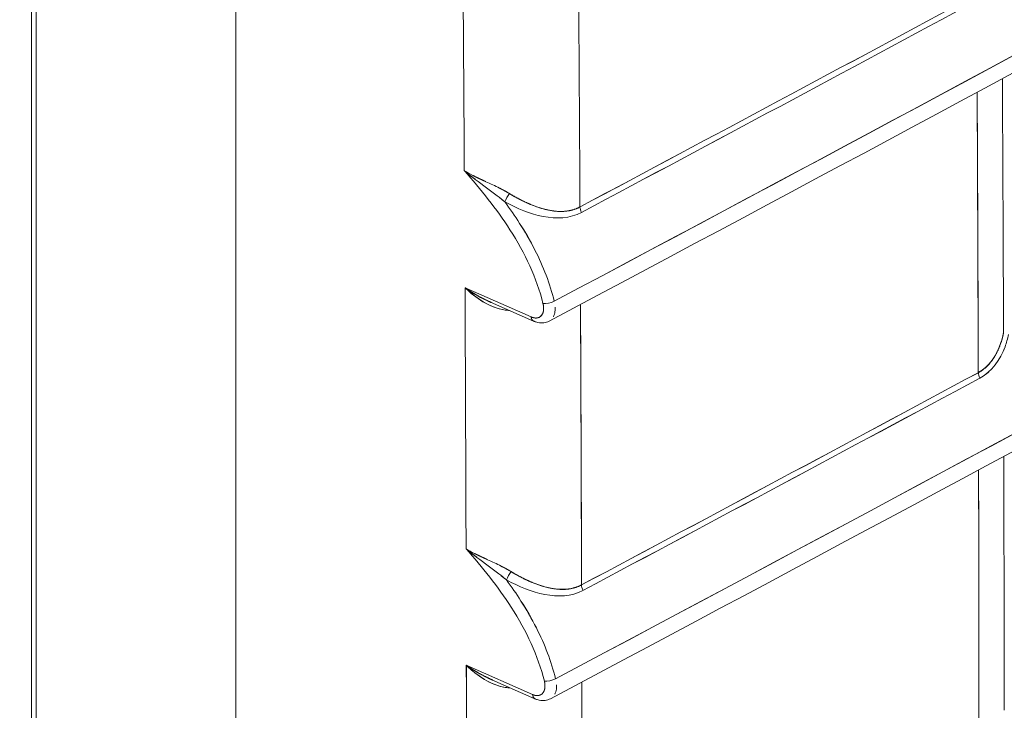
# Model space of a CAD drawing. Units: inches. Extents: x 819 to 2499, y 2 to 1190.
# Drawn here: x 2072 to 2099, y 847 to 867 of the extents above; entities that cross this region are included whole.
import ezdxf

# ---------------------------------------------------------------- set-up
doc = ezdxf.new("R2010")
doc.units = ezdxf.units.IN
doc.header["$MEASUREMENT"] = 0

# ---------------------------------------------------------------- blocks, each defined once
blk = doc.blocks.new('A$Ce1cc6ea5')
at = {"color": 0, "linetype": 'Continuous', "lineweight": 0, "extrusion": (1.16717e-16, 0.816497, 0.57735)}
for p, q in [((-1.2588, 1.2805), (-1.2588, -5.6182)), ((-1.2532, 1.2725), (-1.2532, -5.6262)), ((-1.2532, -5.6262), (-1.2532, 1.2725)), ((-1.0219, 1.1551), (-1.0219, -6.5952)), ((-1.0219, -6.5952), (-1.0219, 1.1551)), ((-0.756, -2.0886), (-0.6793, -2.1225)), ((-0.6793, -2.1225), (-0.756, -2.0886)), ((-0.6766, -2.1273), (-0.7264, -2.1053)), ((-0.7545, -2.5266), (-0.6778, -2.5605)), ((-0.6778, -2.5605), (-0.7545, -2.5266)), ((-0.675, -2.5653), (-0.7249, -2.5433))]:
    blk.add_line(p, q, dxfattribs=at)
at = {"color": 0, "linetype": 'Continuous', "lineweight": 0, "extrusion": (-1.16101e-16, 7.60254e-17, -1)}
blk.add_ellipse((-26.5724, 16.6803), major_axis=(56.9686, 20.6363), ratio=0.457785, start_param=1.199924, end_param=1.269645, dxfattribs=at)
at = {"color": 0, "linetype": 'Continuous', "lineweight": 0, "extrusion": (-1.17504e-16, 7.3838e-17, -1)}
blk.add_ellipse((-23.2253, 13.3554), major_axis=(52.0505, 19.9652), ratio=0.427886, start_param=1.215698, end_param=1.291222, dxfattribs=at)
at = {"color": 0, "linetype": 'Continuous', "lineweight": 0, "extrusion": (-6.00901e-17, 1.55314e-16, -1)}
blk.add_ellipse((-22.6531, 12.3663), major_axis=(51.1384, 19.7851), ratio=0.421861, start_param=1.21726, end_param=1.294025, dxfattribs=at)
at = {"color": 0, "linetype": 'Continuous', "lineweight": 0, "extrusion": (-3.57539e-16, 1.61988e-16, -1)}
blk.add_ellipse((-24.3137, 13.3438), major_axis=(53.6131, 20.1801), ratio=0.437273, start_param=1.209738, end_param=1.283336, dxfattribs=at)
at = {"color": 0, "linetype": 'Continuous', "lineweight": 0}
for centre, major_axis, ratio, start_param, end_param in [((-122.4314, 62.6698), (-87.5796, 141.4554), 0.597148, -2.36775, -2.365527), ((-0.7304, -2.6119), (0.0071, -4.2495), 0.025863, 1.716465, 1.794427), ((-81.2768, 48.3332), (118.9435, 0.1586), 0.576517, -0.826407, -0.821132), ((-81.2673, 48.3199), (118.9326, 0.1614), 0.576502, -0.826426, -0.821151), ((-0.1299, -1.8353), (-0.00767, 0.00602), 0.773061, -0.241153, -0.241023), ((-0.1299, -1.8353), (-0.00767, 0.00602), 0.773061, -0.409055, -0.408926), ((-114.4393, 63.3486), (-80.7993, 139.9843), 0.577321, -2.352684, -2.350225), ((-0.706, -1.985), (-0.00481, -0.00859), 0.176316, -2.176436, -0.984973), ((-0.616, -1.999), (0.00463, -0.00869), 0.553589, -2.330702, -1.606527), ((-128.741, 66.0234), (-92.1212, 148.7908), 0.597148, -2.370829, -2.368714), ((-0.6589, -2.1027), (0.00952, 0.00236), 0.377768, -2.442323, -0.937024), ((-127.3541, 67.3185), (-90.5551, 150.4884), 0.589173, -2.363607, -2.361343), ((-0.6727, -2.1184), (0.00392, 0.00892), 0.608845, -3.994311, -3.142132), ((-80.8191, 47.7175), (118.3208, 0.0826), 0.576912, -0.826428, -0.821126), ((-0.154, -2.1912), (0.00466, -0.00867), 0.556567, -2.335705, -1.610919), ((-80.8124, 47.7075), (118.3138, 0.0836), 0.576907, -0.826437, -0.821134), ((-0.1283, -2.2735), (-0.00766, 0.00603), 0.772699, -0.251967, -0.251808), ((-0.1283, -2.2735), (-0.00766, 0.00603), 0.772699, -0.39633, -0.396172), ((-115.2505, 64.759), (-81.0906, 142.4838), 0.573194, -2.352453, -2.350026), ((-0.7041, -2.4235), (-0.00481, -0.00859), 0.177666, -2.177879, -0.986056), ((-0.6142, -2.4375), (0.00463, -0.00869), 0.55339, -2.333557, -1.608785), ((-131.9104, 67.7185), (-94.4025, 152.4754), 0.597148, -2.373822, -2.371757), ((-0.6573, -2.5407), (0.00952, 0.00236), 0.377767, -2.442322, -0.937349), ((-127.8277, 70.5442), (-89.9538, 155.7883), 0.577352, -2.356058, -2.353846), ((-0.6711, -2.5564), (0.00392, 0.00892), 0.608845, -3.99431, -3.142133)]:
    blk.add_ellipse(centre, major_axis=major_axis, ratio=ratio, start_param=start_param, end_param=end_param, dxfattribs=at)
at = {"color": 0, "linetype": 'Continuous', "lineweight": 0, "extrusion": (-1.6028e-16, 5.54108e-17, -1)}
blk.add_ellipse((-0.7535, -2.7887), major_axis=(-0.0029, 4.7046), ratio=0.028319, start_param=1.330555, end_param=1.401254, dxfattribs=at)
at = {"color": 0, "linetype": 'Continuous', "lineweight": 0, "extrusion": (-1.97439e-16, 1.6627e-16, -1)}
blk.add_ellipse((-81.2751, 48.3317), major_axis=(-118.941, -0.159), ratio=0.576514, start_param=-2.320459, end_param=-2.315184, dxfattribs=at)
at = {"color": 0, "linetype": 'Continuous', "lineweight": 0, "extrusion": (-2.24581e-16, 1.10717e-16, -1)}
blk.add_ellipse((-81.2667, 48.319), major_axis=(-118.9317, -0.162), ratio=0.576499, start_param=-2.320439, end_param=-2.315163, dxfattribs=at)
at = {"color": 0, "linetype": 'Continuous', "lineweight": 0, "extrusion": (-1.9954e-16, 1.55919e-17, -1)}
for start_param, end_param in [(-2.900568, -2.900438), (-2.732667, -2.732537)]:
    blk.add_ellipse((-0.1299, -1.8353), major_axis=(0.00767, -0.00602), ratio=0.773061, start_param=start_param, end_param=end_param, dxfattribs=at)
at = {"color": 0, "linetype": 'Continuous', "lineweight": 0, "extrusion": (-2.31194e-16, 1.22932e-16, -1)}
blk.add_ellipse((-114.4396, 63.3484), major_axis=(80.7996, -139.9841), ratio=0.577322, start_param=-0.791366, end_param=-0.788907, dxfattribs=at)
at = {"color": 0, "linetype": 'Continuous', "lineweight": 0, "extrusion": (-9.1872e-17, 2.6191e-16, -1)}
blk.add_ellipse((-28.3345, 16.4771), major_axis=(59.4967, 20.8701), ratio=0.472478, start_param=1.191049, end_param=1.258174, dxfattribs=at)
at = {"color": 0, "linetype": 'Continuous', "lineweight": 0, "extrusion": (-1.23992e-16, 5.77499e-18, -1)}
blk.add_ellipse((-0.706, -1.985), major_axis=(0.00481, 0.00859), ratio=0.176316, start_param=-2.156619, end_param=-0.965157, dxfattribs=at)
at = {"color": 0, "linetype": 'Continuous', "lineweight": 0, "extrusion": (-3.93538e-16, -1.46775e-16, -1)}
blk.add_ellipse((-0.616, -1.999), major_axis=(-0.00463, 0.00869), ratio=0.553589, start_param=-1.535066, end_param=-0.810891, dxfattribs=at)
at = {"color": 0, "linetype": 'Continuous', "lineweight": 0, "extrusion": (-1.60735e-16, 4.17685e-16, -1)}
blk.add_ellipse((-0.6589, -2.1027), major_axis=(-0.00952, -0.00236), ratio=0.377769, start_param=-2.204568, end_param=-0.699269, dxfattribs=at)
at = {"color": 0, "linetype": 'Continuous', "lineweight": 0, "extrusion": (-1.47531e-16, -2.39898e-17, -1)}
blk.add_ellipse((-127.3543, 67.3178), major_axis=(90.5555, -150.4873), ratio=0.589176, start_param=-0.780247, end_param=-0.777983, dxfattribs=at)
at = {"color": 0, "linetype": 'Continuous', "lineweight": 0, "extrusion": (-7.31651e-17, -2.84579e-17, -1)}
blk.add_ellipse((-0.6727, -2.1184), major_axis=(0.00392, 0.00892), ratio=0.608845, start_param=-3.074786, end_param=-2.288873, dxfattribs=at)
at = {"color": 0, "linetype": 'Continuous', "lineweight": 0, "extrusion": (-1.40621e-16, -9.92712e-20, -1)}
blk.add_ellipse((-80.8176, 47.7156), major_axis=(-118.3185, -0.0835), ratio=0.576906, start_param=-2.320462, end_param=-2.31516, dxfattribs=at)
at = {"color": 0, "linetype": 'Continuous', "lineweight": 0, "extrusion": (-4.90712e-16, -2.00967e-16, -1)}
blk.add_ellipse((-0.154, -2.1912), major_axis=(-0.00466, 0.00867), ratio=0.556567, start_param=-1.530674, end_param=-0.805887, dxfattribs=at)
at = {"color": 0, "linetype": 'Continuous', "lineweight": 0, "extrusion": (-3.14108e-16, -5.57351e-17, -1)}
blk.add_ellipse((-80.8116, 47.7062), major_axis=(-118.3126, -0.0843), ratio=0.576902, start_param=-2.320455, end_param=-2.315152, dxfattribs=at)
at = {"color": 0, "linetype": 'Continuous', "lineweight": 0, "extrusion": (-1.46661e-16, -9.64649e-17, -1)}
for start_param, end_param in [(-2.889784, -2.889625), (-2.74542, -2.745261)]:
    blk.add_ellipse((-0.1283, -2.2735), major_axis=(0.00766, -0.00603), ratio=0.7727, start_param=start_param, end_param=end_param, dxfattribs=at)
at = {"color": 0, "linetype": 'Continuous', "lineweight": 0, "extrusion": (-2.41146e-16, -1.37425e-16, -1)}
blk.add_ellipse((-114.8427, 64.4311), major_axis=(80.83, -141.8363), ratio=0.573583, start_param=-0.791243, end_param=-0.788806, dxfattribs=at)
at = {"color": 0, "linetype": 'Continuous', "lineweight": 0, "extrusion": (-2.61063e-16, 9.42503e-17, -1)}
blk.add_ellipse((-35.1448, 22.6012), major_axis=(69.2516, 21.1976), ratio=0.527089, start_param=1.157964, end_param=1.216765, dxfattribs=at)
at = {"color": 0, "linetype": 'Continuous', "lineweight": 0, "extrusion": (-1.29841e-16, -1.18136e-16, -1)}
blk.add_ellipse((-0.7041, -2.4235), major_axis=(0.00481, 0.00859), ratio=0.177666, start_param=-2.155537, end_param=-0.963714, dxfattribs=at)
at = {"color": 0, "linetype": 'Continuous', "lineweight": 0, "extrusion": (-7.35018e-17, -3.91259e-17, -1)}
blk.add_ellipse((-0.6142, -2.4375), major_axis=(-0.00463, 0.00869), ratio=0.55339, start_param=-1.532808, end_param=-0.808036, dxfattribs=at)
at = {"color": 0, "linetype": 'Continuous', "lineweight": 0, "extrusion": (-2.58478e-16, 1.01125e-16, -1)}
blk.add_ellipse((-131.9105, 67.7185), major_axis=(94.4025, -152.4754), ratio=0.597148, start_param=-0.769836, end_param=-0.76777, dxfattribs=at)
at = {"color": 0, "linetype": 'Continuous', "lineweight": 0, "extrusion": (-2.6861e-16, 3.33751e-16, -1)}
blk.add_ellipse((-0.6573, -2.5407), major_axis=(-0.00952, -0.00236), ratio=0.377768, start_param=-2.204244, end_param=-0.699271, dxfattribs=at)
at = {"color": 0, "linetype": 'Continuous', "lineweight": 0, "extrusion": (-1.92291e-16, -1.11032e-16, -1)}
blk.add_ellipse((-127.8136, 70.5349), major_axis=(89.9442, -155.7692), ratio=0.577356, start_param=-0.787743, end_param=-0.785531, dxfattribs=at)
at = {"color": 0, "linetype": 'Continuous', "lineweight": 0, "extrusion": (1.10779e-16, -2.30672e-16, -1)}
blk.add_ellipse((-0.6711, -2.5564), major_axis=(0.00392, 0.00892), ratio=0.608845, start_param=-3.074773, end_param=-2.288874, dxfattribs=at)
at = {"color": 0, "linetype": 'Continuous', "lineweight": 0}
for points, degree, knots in [([(2.3476, 6.3765), (2.3306, 6.3871), (2.3068, 6.3853), (2.2852, 6.375), (2.2824, 6.3736), (2.2797, 6.3722), (2.277, 6.3707), (0.2819, 5.2188), (-1.7132, 4.0669), (-3.7083, 2.915), (-3.73, 2.9025), (-3.7551, 2.8785), (-3.7738, 2.848), (-3.7926, 2.8175), (-3.8036, 2.7827), (-3.8054, 2.7558), (-3.8057, 2.7525), (-3.8058, 2.7493), (-3.8058, 2.7462), (-3.8058, 0.4425), (-3.8058, -1.8613), (-3.8058, -4.165), (-3.8058, -4.19), (-3.7975, -4.2142), (-3.7805, -4.2261), (-3.7789, -4.2272), (-3.7772, -4.2282), (-3.7755, -4.2291)], 3, [351.473517, 351.473517, 351.473517, 351.473517, 354.670299, 354.670299, 354.670299, 355.077858, 355.077858, 355.077858, 570.077858, 570.077858, 570.077858, 570.817246, 570.817246, 570.817246, 571.557198, 571.557198, 571.557198, 571.648654, 571.648654, 571.648654, 786.648654, 786.648654, 786.648654, 789.943617, 789.943617, 789.943617, 790.252993, 790.252993, 790.252993, 790.252993]), ([(-0.1316, -3.4547), (-0.1304, -3.4551), (-0.1288, -3.4546), (-0.1272, -3.4538), (-0.0767, -3.4266), (-0.0263, -3.3993), (0.0242, -3.3721), (0.1432, -3.3077), (0.2621, -3.2432), (0.3807, -3.1785), (0.4993, -3.1139), (0.6176, -3.0491), (0.7358, -2.9841), (0.8539, -2.9192), (0.9718, -2.8541), (1.0895, -2.7889), (1.1822, -2.7375), (1.2748, -2.686), (1.3673, -2.6344), (1.3922, -2.6206), (1.417, -2.6067), (1.4418, -2.5928), (1.5591, -2.5273), (1.676, -2.4617), (1.7928, -2.3959), (1.8971, -2.3371), (2.0013, -2.2782), (2.1053, -2.2192), (2.1176, -2.2122), (2.13, -2.2052), (2.1423, -2.1982), (2.2524, -2.1356), (2.3623, -2.0729), (2.472, -2.0101), (2.4781, -2.0066), (2.4843, -2.0031), (2.4904, -1.9996), (2.6062, -1.9333), (2.7217, -1.8668), (2.8371, -1.8002), (2.8371, -1.8002), (2.8371, -1.8002), (2.8371, -1.8002)], 3, [220.095204, 220.095204, 220.095204, 220.095204, 220.260353, 220.260353, 220.260353, 225.525465, 225.525465, 225.525465, 237.955851, 237.955851, 237.955851, 250.386165, 250.386165, 250.386165, 262.816432, 262.816432, 262.816432, 272.613046, 272.613046, 272.613046, 275.246678, 275.246678, 275.246678, 287.676922, 287.676922, 287.676922, 298.788754, 298.788754, 298.788754, 300.107167, 300.107167, 300.107167, 311.879243, 311.879243, 311.879243, 312.537411, 312.537411, 312.537411, 324.967655, 324.967655, 324.967655, 324.967703, 324.967703, 324.967703, 324.967703]), ([(-0.1328, -1.8461), (-0.1326, -1.8915), (-0.1324, -1.9368), (-0.1319, -2.0352), (-0.1317, -2.0882), (-0.1316, -2.1411)], 3, [0.0713703, 0.0713703, 0.0713703, 0.0713703, 0.4936642, 0.4936642, 0.9873238, 0.9873238, 0.9873238, 0.9873238]), ([(-0.6656, -2.1068), (-0.6729, -2.0776), (-0.6863, -2.0485), (-0.7039, -2.0213), (-0.7194, -1.9971), (-0.7378, -1.9744), (-0.7568, -1.953)], 3, [0, 0, 0, 0, 2.486597, 2.486597, 2.486597, 4.691265, 4.691265, 4.691265, 4.691265]), ([(-0.7568, -1.953), (-0.7378, -1.9744), (-0.7194, -1.9971), (-0.7039, -2.0213), (-0.6863, -2.0485), (-0.6729, -2.0776), (-0.6656, -2.1068)], 3, [0, 0, 0, 0, 2.204668, 2.204668, 2.204668, 4.691265, 4.691265, 4.691265, 4.691265]), ([(-0.6227, -1.9949), (-0.63, -1.9988), (-0.6382, -2.0008), (-0.6467, -2.0009), (-0.6635, -1.9986), (-0.6801, -1.9924), (-0.6883, -1.9886), (-0.6965, -1.9842), (-0.7045, -1.9794)], 5, [0, 0, 0, 0, 0, 0, 1.627389, 1.627389, 1.627389, 3.283846, 3.283846, 3.283846, 3.283846, 3.283846, 3.283846]), ([(-0.7045, -1.9794), (-0.6997, -1.9823), (-0.6948, -1.9851), (-0.6898, -1.9875), (-0.6811, -1.9919), (-0.6722, -1.9954), (-0.6633, -1.9976), (-0.6495, -2.0011), (-0.6349, -2.0014), (-0.6227, -1.9949)], 3, [0, 0, 0, 0, 0.454413, 0.454413, 0.454413, 1.251737, 1.251737, 1.251737, 2.481508, 2.481508, 2.481508, 2.481508]), ([(-0.621, -2.0012), (-0.6344, -2.0084), (-0.6503, -2.0089), (-0.6653, -2.006), (-0.6805, -2.003), (-0.6955, -1.9969), (-0.7099, -1.989)], 3, [0, 0, 0, 0, 1.316053, 1.316053, 1.316053, 2.65555, 2.65555, 2.65555, 2.65555]), ([(-0.7099, -1.989), (-0.6955, -1.9969), (-0.6805, -2.003), (-0.6653, -2.006), (-0.6503, -2.0089), (-0.6344, -2.0084), (-0.621, -2.0012)], 3, [-3.283767, -3.283767, -3.283767, -3.283767, -1.627389, -1.627389, -1.627389, 0, 0, 0, 0]), ([(-0.6525, -2.1042), (-0.6575, -2.084), (-0.6651, -2.0642), (-0.6749, -2.0449), (-0.6802, -2.0344), (-0.6862, -2.0241), (-0.6927, -2.014), (-0.6981, -2.0055), (-0.7039, -1.9972), (-0.7099, -1.989)], 3, [0, 0, 0, 0, 1.682827, 1.682827, 1.682827, 2.597633, 2.597633, 2.597633, 3.366166, 3.366166, 3.366166, 3.366166]), ([(-0.6927, -2.014), (-0.6865, -2.0236), (-0.6808, -2.0334), (-0.6757, -2.0434), (-0.6754, -2.0439), (-0.6751, -2.0444), (-0.6749, -2.0449), (-0.6651, -2.0642), (-0.6575, -2.084), (-0.6525, -2.1042)], 3, [0.768503, 0.768503, 0.768503, 0.768503, 1.638982, 1.638982, 1.638982, 1.68334, 1.68334, 1.68334, 3.366166, 3.366166, 3.366166, 3.366166]), ([(-0.756, -2.0886), (-0.7436, -2.1006), (-0.7284, -2.1115), (-0.7094, -2.1145), (-0.7078, -2.1147), (-0.7061, -2.1149), (-0.7045, -2.115)], 3, [-3.898661, -3.898661, -3.898661, -3.898661, -1.677003, -1.677003, -1.677003, -1.489753, -1.489753, -1.489753, -1.489753]), ([(-0.7045, -2.115), (-0.7226, -2.1139), (-0.7375, -2.1045), (-0.7497, -2.0943), (-0.7519, -2.0925), (-0.754, -2.0906), (-0.756, -2.0886)], 3, [0.045072, 0.045072, 0.045072, 0.045072, 1.375391, 1.375391, 1.375391, 1.611797, 1.611797, 1.611797, 1.611797]), ([(-0.6793, -2.1225), (-0.6792, -2.1225), (-0.6789, -2.1226), (-0.6788, -2.1227), (-0.6785, -2.1228), (-0.6782, -2.1229), (-0.6779, -2.123), (-0.6776, -2.1231), (-0.6774, -2.1232), (-0.6771, -2.1233), (-0.6764, -2.1235), (-0.6756, -2.1236), (-0.675, -2.1237), (-0.6736, -2.1238), (-0.6722, -2.1237), (-0.671, -2.1233), (-0.6699, -2.1229), (-0.6688, -2.1223), (-0.6679, -2.1214), (-0.665, -2.1185), (-0.6641, -2.113), (-0.6656, -2.1068)], 3, [0, 0, 0, 0, 0.0181415, 0.0181415, 0.0181415, 0.0482046, 0.0482046, 0.0482046, 0.0782677, 0.0782677, 0.0782677, 0.1565354, 0.1565354, 0.1565354, 0.3148851, 0.3148851, 0.3148851, 0.4730583, 0.4730583, 0.4730583, 0.9984857, 0.9984857, 0.9984857, 0.9984857]), ([(-0.6656, -2.1068), (-0.6647, -2.1105), (-0.6645, -2.114), (-0.6649, -2.1172), (-0.6665, -2.1205), (-0.669, -2.1224), (-0.6697, -2.1228), (-0.671, -2.1234), (-0.6725, -2.1237), (-0.6733, -2.1238), (-0.6745, -2.1238), (-0.6758, -2.1236), (-0.6762, -2.1235), (-0.6768, -2.1233), (-0.6774, -2.1232), (-0.6776, -2.1231), (-0.6779, -2.123), (-0.6783, -2.1229), (-0.6784, -2.1228), (-0.6787, -2.1227), (-0.679, -2.1226), (-0.679, -2.1226), (-0.6792, -2.1225), (-0.6793, -2.1225)], 5, [42.059246, 42.059246, 42.059246, 42.059246, 42.059246, 42.059246, 42.973966, 42.973966, 42.973966, 43.249331, 43.249331, 43.249331, 43.525003, 43.525003, 43.525003, 43.66126, 43.66126, 43.66126, 43.713597, 43.713597, 43.713597, 43.765934, 43.765934, 43.765934, 43.797517, 43.797517, 43.797517, 43.797517, 43.797517, 43.797517]), ([(-0.6515, -2.1112), (-0.6514, -2.1129), (-0.6515, -2.1146), (-0.6517, -2.1161), (-0.652, -2.1184), (-0.6526, -2.1205), (-0.6535, -2.1222)], 3, [0.2048575, 0.2048575, 0.2048575, 0.2048575, 0.3615675, 0.3615675, 0.3615675, 0.596785, 0.596785, 0.596785, 0.596785]), ([(-0.6584, -2.1273), (-0.6603, -2.1283), (-0.6625, -2.129), (-0.6669, -2.1295), (-0.6692, -2.1294), (-0.6723, -2.1288), (-0.6732, -2.1286), (-0.6744, -2.1281), (-0.6749, -2.128), (-0.6755, -2.1277), (-0.6757, -2.1277), (-0.676, -2.1275), (-0.6762, -2.1275), (-0.6763, -2.1274), (-0.6764, -2.1274), (-0.6765, -2.1273), (-0.6765, -2.1273), (-0.6766, -2.1273)], 3, [0.00000751, 0.00000751, 0.00000751, 0.00000751, 0.00771281, 0.00771281, 0.01549103, 0.01549103, 0.01854693, 0.01854693, 0.02008832, 0.02008832, 0.02086055, 0.02086055, 0.02124707, 0.02124707, 0.02144039, 0.02144039, 0.02163384, 0.02163384, 0.02163384, 0.02163384]), ([(-0.1316, -2.1411), (-0.132, -2.1434), (-0.1325, -2.1457), (-0.1331, -2.1479), (-0.1364, -2.1589), (-0.1413, -2.1693), (-0.1465, -2.1769), (-0.1531, -2.183), (-0.1608, -2.1871)], 5, [13.885472, 13.885472, 13.885472, 13.885472, 13.885472, 13.885472, 14.37829, 14.37829, 14.37829, 16.350828, 16.350828, 16.350828, 16.350828, 16.350828, 16.350828]), ([(-0.1608, -2.1871), (-0.148, -2.1803), (-0.1393, -2.1668), (-0.1345, -2.1523), (-0.1333, -2.1486), (-0.1323, -2.1449), (-0.1316, -2.1411)], 3, [0, 0, 0, 0, 1.311342, 1.311342, 1.311342, 1.638954, 1.638954, 1.638954, 1.638954]), ([(-0.1258, -2.143), (-0.1268, -2.1477), (-0.1281, -2.1524), (-0.1298, -2.157), (-0.1352, -2.172), (-0.1451, -2.186), (-0.1591, -2.1935)], 3, [1.1341, 1.1341, 1.1341, 1.1341, 1.56087, 1.56087, 1.56087, 2.961391, 2.961391, 2.961391, 2.961391]), ([(-0.1324, -2.1635), (-0.1315, -2.1614), (-0.1306, -2.1592), (-0.1298, -2.157), (-0.1281, -2.1524), (-0.1268, -2.1477), (-0.1258, -2.143)], 3, [-14.6674118, -14.6674118, -14.6674118, -14.6674118, -14.3782895, -14.3782895, -14.3782895, -13.7772134, -13.7772134, -13.7772134, -13.7772134]), ([(-0.1312, -2.2843), (-0.1311, -2.3295), (-0.131, -2.3748), (-0.1309, -2.473), (-0.1308, -2.5259), (-0.1308, -2.5788)], 3, [0.0720154, 0.0720154, 0.0720154, 0.0720154, 0.4939521, 0.4939521, 0.9878713, 0.9878713, 0.9878713, 0.9878713]), ([(-0.664, -2.5449), (-0.6713, -2.5156), (-0.6848, -2.4866), (-0.7023, -2.4593), (-0.7178, -2.4353), (-0.736, -2.4128), (-0.7548, -2.3915)], 3, [0, 0, 0, 0, 2.486427, 2.486427, 2.486427, 4.675574, 4.675574, 4.675574, 4.675574]), ([(-0.7548, -2.3915), (-0.736, -2.4128), (-0.7178, -2.4353), (-0.7023, -2.4593), (-0.6848, -2.4866), (-0.6713, -2.5156), (-0.664, -2.5449)], 3, [0, 0, 0, 0, 2.189147, 2.189147, 2.189147, 4.675574, 4.675574, 4.675574, 4.675574]), ([(-0.6209, -2.4333), (-0.6282, -2.4372), (-0.6364, -2.4393), (-0.6448, -2.4393), (-0.6617, -2.437), (-0.6782, -2.4309), (-0.6865, -2.4271), (-0.6946, -2.4227), (-0.7026, -2.4179)], 5, [0, 0, 0, 0, 0, 0, 1.626141, 1.626141, 1.626141, 3.27791, 3.27791, 3.27791, 3.27791, 3.27791, 3.27791]), ([(-0.7026, -2.4179), (-0.6978, -2.4208), (-0.6929, -2.4235), (-0.6879, -2.426), (-0.6792, -2.4303), (-0.6704, -2.4338), (-0.6615, -2.4361), (-0.6477, -2.4396), (-0.6331, -2.4398), (-0.6209, -2.4333)], 3, [0, 0, 0, 0, 0.45342, 0.45342, 0.45342, 1.249537, 1.249537, 1.249537, 2.479687, 2.479687, 2.479687, 2.479687]), ([(-0.6192, -2.4397), (-0.6326, -2.4469), (-0.6485, -2.4474), (-0.6635, -2.4444), (-0.6787, -2.4415), (-0.6936, -2.4353), (-0.708, -2.4275)], 3, [0, 0, 0, 0, 1.316486, 1.316486, 1.316486, 2.65372, 2.65372, 2.65372, 2.65372]), ([(-0.708, -2.4275), (-0.6936, -2.4353), (-0.6787, -2.4415), (-0.6635, -2.4444), (-0.6485, -2.4474), (-0.6326, -2.4469), (-0.6192, -2.4397)], 3, [-3.27791, -3.27791, -3.27791, -3.27791, -1.626141, -1.626141, -1.626141, 0, 0, 0, 0]), ([(-0.651, -2.5422), (-0.656, -2.5221), (-0.6635, -2.5024), (-0.6732, -2.4832), (-0.6786, -2.4726), (-0.6846, -2.4622), (-0.6911, -2.452), (-0.6964, -2.4437), (-0.7021, -2.4355), (-0.708, -2.4275)], 3, [0, 0, 0, 0, 1.67531, 1.67531, 1.67531, 2.597365, 2.597365, 2.597365, 3.35113, 3.35113, 3.35113, 3.35113]), ([(-0.6911, -2.452), (-0.685, -2.4616), (-0.6792, -2.4715), (-0.6741, -2.4814), (-0.6738, -2.482), (-0.6735, -2.4826), (-0.6732, -2.4832), (-0.6635, -2.5024), (-0.656, -2.5221), (-0.651, -2.5422)], 3, [0.753725, 0.753725, 0.753725, 0.753725, 1.624118, 1.624118, 1.624118, 1.67582, 1.67582, 1.67582, 3.35113, 3.35113, 3.35113, 3.35113]), ([(-0.7545, -2.5266), (-0.742, -2.5386), (-0.7268, -2.5495), (-0.7077, -2.5525), (-0.7061, -2.5527), (-0.7046, -2.5529), (-0.703, -2.553)], 3, [-3.894941, -3.894941, -3.894941, -3.894941, -1.672162, -1.672162, -1.672162, -1.490482, -1.490482, -1.490482, -1.490482]), ([(-0.7029, -2.553), (-0.7211, -2.5519), (-0.736, -2.5425), (-0.7483, -2.5322), (-0.7504, -2.5304), (-0.7525, -2.5286), (-0.7545, -2.5266)], 3, [0.045958, 0.045958, 0.045958, 0.045958, 1.378812, 1.378812, 1.378812, 1.610629, 1.610629, 1.610629, 1.610629]), ([(-0.6778, -2.5605), (-0.6776, -2.5605), (-0.6774, -2.5606), (-0.6772, -2.5607), (-0.6769, -2.5608), (-0.6766, -2.5609), (-0.6764, -2.561), (-0.6761, -2.5611), (-0.6758, -2.5612), (-0.6755, -2.5613), (-0.6748, -2.5615), (-0.6741, -2.5616), (-0.6734, -2.5617), (-0.672, -2.5618), (-0.6707, -2.5617), (-0.6695, -2.5613), (-0.6683, -2.561), (-0.6672, -2.5603), (-0.6664, -2.5595), (-0.6634, -2.5566), (-0.6625, -2.551), (-0.664, -2.5449)], 3, [0, 0, 0, 0, 0.0181285, 0.0181285, 0.0181285, 0.0481956, 0.0481956, 0.0481956, 0.0782627, 0.0782627, 0.0782627, 0.1565253, 0.1565253, 0.1565253, 0.3148783, 0.3148783, 0.3148783, 0.4730545, 0.4730545, 0.4730545, 0.9984893, 0.9984893, 0.9984893, 0.9984893]), ([(-0.664, -2.5449), (-0.6631, -2.5486), (-0.6629, -2.552), (-0.6634, -2.5552), (-0.665, -2.5585), (-0.6675, -2.5604), (-0.6681, -2.5608), (-0.6695, -2.5614), (-0.671, -2.5617), (-0.6718, -2.5618), (-0.673, -2.5618), (-0.6742, -2.5616), (-0.6747, -2.5615), (-0.6753, -2.5614), (-0.6759, -2.5612), (-0.676, -2.5611), (-0.6764, -2.561), (-0.6767, -2.5609), (-0.6769, -2.5608), (-0.6771, -2.5607), (-0.6774, -2.5606), (-0.6775, -2.5606), (-0.6777, -2.5605), (-0.6778, -2.5605)], 5, [42.208672, 42.208672, 42.208672, 42.208672, 42.208672, 42.208672, 43.12339, 43.12339, 43.12339, 43.398756, 43.398756, 43.398756, 43.674429, 43.674429, 43.674429, 43.810675, 43.810675, 43.810675, 43.863018, 43.863018, 43.863018, 43.915361, 43.915361, 43.915361, 43.946921, 43.946921, 43.946921, 43.946921, 43.946921, 43.946921]), ([(-0.6499, -2.5492), (-0.6499, -2.5509), (-0.6499, -2.5526), (-0.6501, -2.5541), (-0.6504, -2.5564), (-0.6511, -2.5585), (-0.652, -2.5602)], 3, [0.2048559, 0.2048559, 0.2048559, 0.2048559, 0.3615672, 0.3615672, 0.3615672, 0.5967795, 0.5967795, 0.5967795, 0.5967795]), ([(-0.6568, -2.5653), (-0.6588, -2.5664), (-0.661, -2.567), (-0.6654, -2.5676), (-0.6677, -2.5674), (-0.6707, -2.5668), (-0.6716, -2.5666), (-0.6729, -2.5662), (-0.6733, -2.566), (-0.674, -2.5658), (-0.6742, -2.5657), (-0.6745, -2.5655), (-0.6746, -2.5655), (-0.6748, -2.5654), (-0.6748, -2.5654), (-0.6749, -2.5654), (-0.675, -2.5653), (-0.675, -2.5653)], 3, [0.00000743, 0.00000743, 0.00000743, 0.00000743, 0.00771305, 0.00771305, 0.01549177, 0.01549177, 0.01854455, 0.01854455, 0.02008432, 0.02008432, 0.02085575, 0.02085575, 0.02124187, 0.02124187, 0.02143498, 0.02143498, 0.02162824, 0.02162824, 0.02162824, 0.02162824])]:
    blk.add_open_spline(points, degree=degree, knots=knots, dxfattribs=at)
for points, degree in [([(-0.6525, -2.1042), (0.5478, -1.4659), (1.7256, -0.8131), (2.8794, -0.1468)], 3), ([(2.8739, -0.1696), (1.7199, -0.836), (0.5421, -1.4889), (-0.6584, -2.1273)], 3), ([(-0.651, -2.5422), (0.5497, -1.9041), (1.7277, -1.2515), (2.8817, -0.5853)], 3), ([(2.8762, -0.6081), (1.7221, -1.2745), (0.544, -1.9271), (-0.6568, -2.5653)], 3), ([(-0.6506, -2.9796), (0.5501, -2.3416), (1.7283, -1.689), (2.8822, -1.0228)], 3), ([(2.8768, -1.0457), (1.7227, -1.712), (0.5444, -2.3646), (-0.6565, -3.0027)], 3), ([(-0.6514, -3.4164), (0.5492, -2.7782), (1.7272, -2.1256), (2.8811, -1.4593)], 3), ([(2.8756, -1.4822), (1.7216, -2.1485), (0.5435, -2.8012), (-0.6572, -3.4395)], 3), ([(-0.6533, -3.8525), (0.5468, -3.2141), (1.7245, -2.5612), (2.8782, -1.8948)], 3), ([(2.8728, -1.9177), (1.7189, -2.5841), (0.5411, -3.2371), (-0.6591, -3.8756)], 3), ([(-0.7568, -1.953), (-0.7487, -1.9597), (-0.7398, -1.9662), (-0.7311, -1.9727)], 3), ([(-0.7568, -1.953), (-0.7537, -1.9548), (-0.7504, -1.9566), (-0.747, -1.9584)], 3), ([(-0.7444, -1.9628), (-0.7486, -1.9596), (-0.7528, -1.9563), (-0.7568, -1.953)], 3), ([(-0.732, -1.9655), (-0.736, -1.9637), (-0.7398, -1.9619), (-0.7435, -1.9601), (-0.747, -1.9583)], 4), ([(-0.7318, -1.9656), (-0.7265, -1.968), (-0.7212, -1.9704), (-0.716, -1.9731)], 3), ([(-0.7187, -1.982), (-0.7227, -1.9789), (-0.7268, -1.9758), (-0.7311, -1.9727)], 3), ([(-0.7045, -1.9794), (-0.7072, -1.9777), (-0.7101, -1.9761), (-0.713, -1.9746), (-0.716, -1.9731)], 4), ([(-0.7133, -1.9745), (-0.7103, -1.976), (-0.7073, -1.9776), (-0.7045, -1.9794)], 3), ([(-0.7187, -1.982), (-0.7156, -1.9843), (-0.7127, -1.9866), (-0.7099, -1.989)], 3), ([(-0.7099, -1.989), (-0.7118, -1.9874), (-0.7137, -1.9859), (-0.7157, -1.9843)], 3), ([(-0.7026, -1.9928), (-0.7026, -1.9928), (-0.7026, -1.9928), (-0.7026, -1.9928), (-0.7026, -1.9928), (-0.7026, -1.9928)], 5), ([(-0.7026, -1.9928), (-0.7026, -1.9928), (-0.7026, -1.9928), (-0.7026, -1.9928)], 3), ([(-0.6758, -2.0034), (-0.6758, -2.0034), (-0.6758, -2.0034), (-0.6758, -2.0034)], 3), ([(-0.6756, -2.0435), (-0.6756, -2.0435), (-0.6756, -2.0435), (-0.6756, -2.0435)], 3), ([(-0.7256, -2.1057), (-0.7339, -2.1021), (-0.7417, -2.0979), (-0.749, -2.0934), (-0.756, -2.0886)], 4), ([(-0.756, -2.0886), (-0.747, -2.0949), (-0.7371, -2.101), (-0.7264, -2.1053)], 3), ([(-0.7268, -2.1051), (-0.7265, -2.1053), (-0.7262, -2.1054), (-0.7259, -2.1056)], 3), ([(-0.6584, -2.1273), (-0.6584, -2.1273), (-0.6584, -2.1273), (-0.6584, -2.1273)], 3), ([(-0.6584, -2.1273), (-0.6584, -2.1273), (-0.6584, -2.1273), (-0.6584, -2.1273)], 3), ([(-0.1591, -2.1935), (-0.1553, -2.1915), (-0.1518, -2.189), (-0.1486, -2.1861)], 3), ([(-0.6564, -4.288), (0.543, -3.6491), (1.7201, -2.9959), (2.8737, -2.3294)], 3), ([(2.8682, -2.3522), (1.7145, -3.0188), (0.5373, -3.6721), (-0.6623, -4.3111)], 3), ([(-0.7548, -2.3915), (-0.7468, -2.3981), (-0.7378, -2.4046), (-0.7291, -2.4112)], 3), ([(-0.7548, -2.3915), (-0.7518, -2.3933), (-0.7485, -2.3951), (-0.7451, -2.3969)], 3), ([(-0.7424, -2.4013), (-0.7467, -2.3981), (-0.7509, -2.3948), (-0.7548, -2.3915)], 3), ([(-0.7301, -2.4039), (-0.734, -2.4021), (-0.7379, -2.4004), (-0.7415, -2.3986), (-0.7451, -2.3968)], 4), ([(-0.7299, -2.4041), (-0.7246, -2.4064), (-0.7193, -2.4089), (-0.7141, -2.4116)], 3), ([(-0.7168, -2.4204), (-0.7208, -2.4173), (-0.7249, -2.4142), (-0.7291, -2.4112)], 3), ([(-0.7168, -2.4204), (-0.7137, -2.4228), (-0.7108, -2.4251), (-0.708, -2.4275)], 3), ([(-0.7026, -2.4179), (-0.7053, -2.4162), (-0.7082, -2.4146), (-0.7111, -2.4131), (-0.7141, -2.4116)], 4), ([(-0.7117, -2.4128), (-0.7086, -2.4144), (-0.7055, -2.4161), (-0.7026, -2.4179)], 3), ([(-0.708, -2.4275), (-0.7099, -2.4259), (-0.7119, -2.4243), (-0.7139, -2.4227)], 3), ([(-0.7009, -2.4312), (-0.7009, -2.4312), (-0.7009, -2.4312), (-0.7009, -2.4312), (-0.7009, -2.4312), (-0.7009, -2.4312)], 5), ([(-0.7009, -2.4312), (-0.7009, -2.4312), (-0.7009, -2.4312), (-0.7009, -2.4312)], 3), ([(-0.6741, -2.4418), (-0.6741, -2.4418), (-0.6741, -2.4419), (-0.6741, -2.4419)], 3), ([(-0.6741, -2.4419), (-0.6741, -2.4419), (-0.6741, -2.4418), (-0.6741, -2.4418)], 3), ([(-0.674, -2.4816), (-0.674, -2.4816), (-0.674, -2.4816), (-0.674, -2.4816)], 3), ([(-0.674, -2.4816), (-0.674, -2.4816), (-0.674, -2.4816), (-0.674, -2.4816)], 3), ([(-0.724, -2.5437), (-0.7323, -2.5401), (-0.7402, -2.5359), (-0.7475, -2.5315), (-0.7545, -2.5266)], 4), ([(-0.7545, -2.5266), (-0.7454, -2.5329), (-0.7356, -2.539), (-0.7249, -2.5433)], 3), ([(-0.7253, -2.5432), (-0.725, -2.5433), (-0.7246, -2.5434), (-0.7243, -2.5436)], 3), ([(-0.6568, -2.5653), (-0.6568, -2.5653), (-0.6568, -2.5653), (-0.6568, -2.5653)], 3), ([(-0.6568, -2.5653), (-0.6568, -2.5653), (-0.6568, -2.5653), (-0.6568, -2.5653)], 3)]:
    blk.add_open_spline(points, degree=degree, dxfattribs=at)

msp = doc.modelspace()

# ---------------------------------------------------------------- block references
at = {"color": 7, "linetype": 'Continuous', "lineweight": 18, "xscale": 24.21575843552852, "yscale": 24.21575843552852, "zscale": 24.21575843552852}
msp.add_blockref('A$Ce1cc6ea5', (2102.66, 909.603), dxfattribs=at)

doc.saveas('drawing.dxf')
